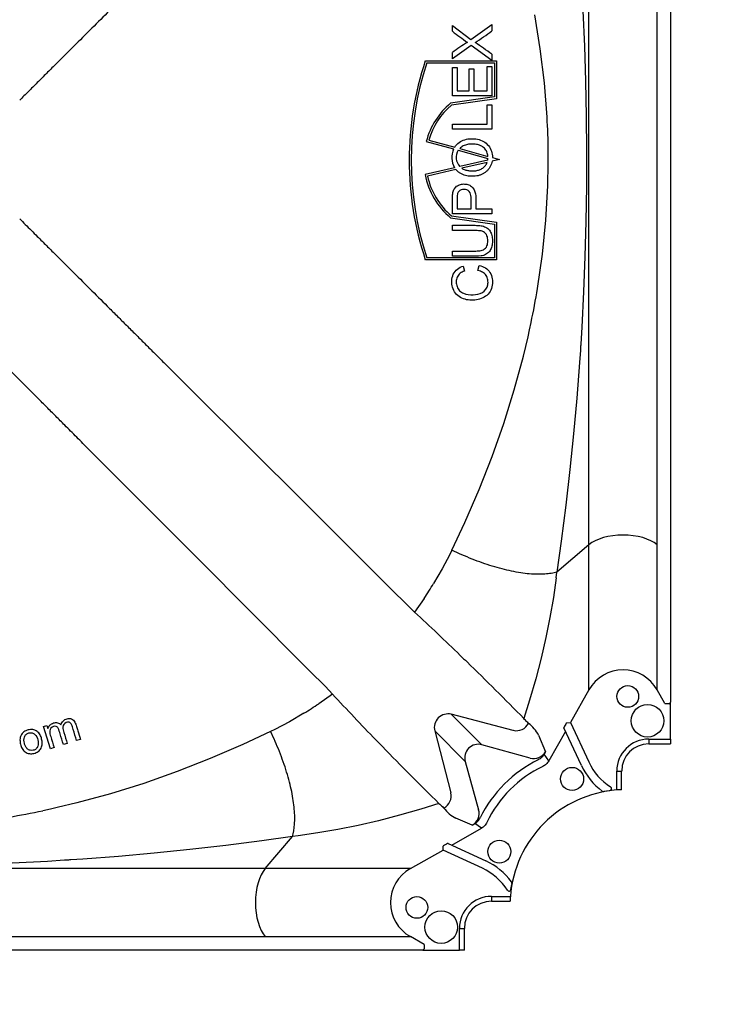
# Model space of a CAD drawing. Units: centimetres. Extents: x 19205 to 19809, y 9649 to 10092.
# Drawn here: x 19425 to 19451, y 9974 to 10011 of the extents above; entities that cross this region are included whole.
import ezdxf

# ---------------------------------------------------------------- set-up
doc = ezdxf.new("R2010")
doc.units = ezdxf.units.CM
doc.layers.add('BETON-STOP', color=141, linetype='Continuous')
doc.layers.add('Contorno-Cupolex', color=3, linetype='Continuous')
doc.styles.add('Quote-Pontarolo', font='simplex.shx', dxfattribs={"width": 0.7})
doc.dimstyles.new('Pontarolo', dxfattribs={"dimtxt": 5, "dimasz": 5, "dimexe": 2, "dimexo": 10, "dimgap": 5, "dimtad": 0, "dimdec": 1, "dimzin": 12, "dimdsep": 46, "dimtxsty": 'Quote-Pontarolo', "dimcen": 0.09, "dimdle": 5, "dimclrd": 256, "dimclre": 256, "dimclrt": 256, "dimazin": 0, "dimtfac": 1, "dimtdec": 1, "dimtix": 1, "dimtofl": 0, "dimtmove": 1, "dimatfit": 2, "dimfxl": 2, "dimfxlon": 1, "dimtolj": 1, "dimtzin": 0, "dimlwd": -1, "dimlwe": -1, "dimarcsym": 0})

# ---------------------------------------------------------------- blocks, each defined once
blk = doc.blocks.new('Cupolex H 45 01')
at = {"layer": 'Contorno-Cupolex', "linetype": 'Continuous'}
for p, q in [((19625.494, 9866.911), (19625.494, 9895.787)), ((19628.047, 9866.911), (19628.047, 9895.787)), ((19628.549, 9896.01), (19628.549, 9866.688)), ((19625.264, 9886.916), (19625.323, 9885.603)), ((19623.671, 9885.497), (19623.462, 9886.767)), ((19620.378, 9886.368), (19621.073, 9885.851)), ((19620.378, 9886.155), (19620.378, 9886.368)), ((19621.073, 9885.851), (19621.853, 9886.409)), ((19621.853, 9886.409), (19621.853, 9886.168)), ((19621.084, 9885.628), (19620.378, 9885.123)), ((19621.853, 9885.057), (19621.084, 9885.628)), ((19621.229, 9885.735), (19621.229, 9885.731)), ((19623.825, 9884.221), (19623.671, 9885.497)), ((19625.323, 9885.603), (19625.365, 9884.289)), ((19620.378, 9885.123), (19620.378, 9885.356)), ((19621.853, 9885.292), (19621.853, 9885.057)), ((19619.362, 9885.051), (19622.029, 9885.051)), ((19619.417, 9884.974), (19621.952, 9884.974)), ((19620.378, 9884.801), (19620.553, 9884.801)), ((19620.378, 9883.734), (19620.378, 9884.801)), ((19620.553, 9884.801), (19620.553, 9883.929)), ((19621.004, 9884.745), (19621.179, 9884.745)), ((19621.004, 9883.929), (19621.004, 9884.745)), ((19621.179, 9884.745), (19621.179, 9883.929)), ((19621.678, 9883.929), (19621.678, 9884.835)), ((19621.678, 9884.835), (19621.853, 9884.835)), ((19621.853, 9884.835), (19621.853, 9883.734)), ((19621.952, 9884.974), (19621.952, 9883.694)), ((19622.029, 9885.051), (19622.029, 9883.627)), ((19623.925, 9882.94), (19623.825, 9884.221)), ((19625.365, 9884.289), (19625.391, 9882.976)), ((19621.952, 9883.694), (19620.307, 9883.458)), ((19622.029, 9883.627), (19620.339, 9883.386)), ((19621.853, 9883.734), (19620.378, 9883.734)), ((19620.553, 9883.929), (19621.004, 9883.929)), ((19621.179, 9883.929), (19621.678, 9883.929)), ((19621.678, 9882.675), (19621.678, 9883.401)), ((19621.678, 9883.401), (19621.853, 9883.401)), ((19621.853, 9883.401), (19621.853, 9882.48)), ((19625.391, 9882.976), (19625.402, 9881.661)), ((19620.378, 9882.675), (19621.678, 9882.675)), ((19620.378, 9882.48), (19620.378, 9882.675)), ((19621.853, 9882.48), (19620.378, 9882.48)), ((19619.396, 9882.025), (19620.422, 9881.743)), ((19619.49, 9882.078), (19620.461, 9881.811)), ((19620.649, 9881.759), (19621.709, 9881.468)), ((19620.597, 9881.695), (19621.71, 9881.389)), ((19621.703, 9881.326), (19621.71, 9881.389)), ((19621.878, 9881.422), (19622.14, 9881.349)), ((19623.97, 9881.481), (19623.968, 9881.654)), ((19623.97, 9881.218), (19623.97, 9881.481)), ((19625.402, 9881.661), (19625.402, 9881.468)), ((19625.402, 9881.468), (19625.402, 9881.428)), ((19625.402, 9881.428), (19625.402, 9881.389)), ((19625.402, 9881.389), (19625.402, 9881.349)), ((19620.459, 9881.039), (19619.354, 9880.783)), ((19621.703, 9881.326), (19620.653, 9881.084)), ((19621.68, 9881.243), (19620.726, 9881.022)), ((19622.14, 9881.349), (19621.866, 9881.286)), ((19623.953, 9880.368), (19623.97, 9881.218)), ((19625.402, 9881.231), (19625.398, 9880.346)), ((19625.402, 9881.349), (19625.402, 9881.31)), ((19625.402, 9881.31), (19625.402, 9881.27)), ((19625.402, 9881.27), (19625.402, 9881.231)), ((19620.509, 9880.972), (19619.443, 9880.726)), ((19623.88, 9879.081), (19623.953, 9880.368)), ((19625.398, 9880.346), (19625.379, 9879.029)), ((19620.307, 9879.165), (19621.952, 9878.93)), ((19620.339, 9879.237), (19622.029, 9878.996)), ((19621.853, 9879.307), (19620.378, 9879.307)), ((19620.553, 9879.502), (19621.08, 9879.502)), ((19621.255, 9879.502), (19621.853, 9879.502)), ((19621.853, 9879.502), (19621.853, 9879.307)), ((19620.378, 9878.686), (19620.378, 9878.882)), ((19620.378, 9878.882), (19621.231, 9878.882)), ((19621.952, 9878.93), (19621.952, 9877.669)), ((19622.029, 9878.996), (19622.029, 9877.593)), ((19623.75, 9877.797), (19623.88, 9879.081)), ((19625.379, 9879.029), (19625.344, 9877.71)), ((19620.378, 9877.723), (19620.378, 9877.919)), ((19623.566, 9876.516), (19623.75, 9877.797)), ((19625.344, 9877.71), (19625.293, 9876.389)), ((19622.029, 9877.593), (19619.362, 9877.593)), ((19621.952, 9877.669), (19619.417, 9877.669)), ((19620.783, 9877.354), (19620.828, 9877.163)), ((19621.335, 9877.185), (19621.385, 9877.38)), ((19625.293, 9876.389), (19625.225, 9875.065)), ((19623.268, 9874.961), (19623.327, 9875.241)), ((19623.211, 9874.705), (19623.268, 9874.961)), ((19625.225, 9875.065), (19625.186, 9874.428)), ((19623.036, 9873.973), (19623.211, 9874.705)), ((19625.184, 9874.39), (19625.181, 9874.352)), ((19625.186, 9874.428), (19625.184, 9874.39)), ((19625.171, 9874.199), (19625.14, 9873.738)), ((19625.174, 9874.237), (19625.171, 9874.199)), ((19625.176, 9874.275), (19625.174, 9874.237)), ((19625.179, 9874.313), (19625.176, 9874.275)), ((19625.181, 9874.352), (19625.179, 9874.313)), ((19609.561, 9873.741), (19609.751, 9873.552)), ((19622.694, 9872.711), (19623.036, 9873.973)), ((19625.14, 9873.738), (19625.038, 9872.407)), ((19609.751, 9873.552), (19613.702, 9869.613)), ((19622.303, 9871.457), (19622.694, 9872.711)), ((19625.038, 9872.407), (19624.918, 9871.072)), ((19621.862, 9870.212), (19622.303, 9871.457)), ((19624.918, 9871.072), (19624.781, 9869.732)), ((19606.718, 9870.519), (19606.529, 9870.708)), ((19610.656, 9866.567), (19606.718, 9870.519)), ((19621.375, 9868.975), (19621.862, 9870.212)), ((19613.702, 9869.613), (19613.891, 9869.425)), ((19624.781, 9869.732), (19624.627, 9868.388)), ((19613.891, 9869.425), (19617.898, 9865.432)), ((19620.843, 9867.746), (19621.375, 9868.975)), ((19624.627, 9868.388), (19624.454, 9867.04)), ((19620.357, 9866.706), (19620.843, 9867.746)), ((19624.454, 9867.04), (19624.292, 9865.888)), ((19620.357, 9866.706), (19620.28, 9866.55)), ((19625.494, 9866.911), (19624.292, 9865.888)), ((19625.494, 9862.973), (19625.494, 9866.911)), ((19628.047, 9862.973), (19628.047, 9866.911)), ((19628.549, 9866.688), (19628.549, 9862.528)), ((19610.844, 9866.378), (19610.656, 9866.567)), ((19614.837, 9862.372), (19610.844, 9866.378)), ((19620.28, 9866.55), (19619.992, 9866.004)), ((19619.992, 9866.004), (19619.672, 9865.456)), ((19624.266, 9865.676), (19624.292, 9865.888)), ((19624.266, 9865.676), (19624.159, 9864.935)), ((19617.898, 9865.432), (19618.087, 9865.244)), ((19618.087, 9865.244), (19618.678, 9864.655)), ((19619.317, 9864.9), (19618.96, 9864.382)), ((19624.159, 9864.935), (19624.03, 9864.187)), ((19618.678, 9864.655), (19618.96, 9864.382)), ((19624.03, 9864.187), (19623.878, 9863.43)), ((19623.878, 9863.43), (19623.701, 9862.661)), ((19625.494, 9861.468), (19625.494, 9862.973)), ((19628.047, 9861.468), (19628.047, 9862.973)), ((19623.701, 9862.661), (19623.498, 9861.879)), ((19615.026, 9862.183), (19614.837, 9862.372)), ((19615.615, 9861.592), (19615.026, 9862.183)), ((19628.549, 9862.528), (19628.549, 9861.006)), ((19623.498, 9861.879), (19623.269, 9861.081)), ((19615.888, 9861.31), (19615.615, 9861.592)), ((19625.494, 9861.468), (19624.799, 9860.243)), ((19628.338, 9860.955), (19628.047, 9861.468)), ((19615.888, 9861.31), (19615.369, 9860.952)), ((19623.269, 9861.081), (19623.055, 9860.399)), ((19628.338, 9860.955), (19628.498, 9860.955)), ((19628.549, 9859.628), (19628.549, 9861.006)), ((19614.814, 9860.597), (19614.265, 9860.277)), ((19621.479, 9859.413), (19620.335, 9860.557)), ((19622.654, 9859.955), (19620.335, 9860.557)), ((19623.084, 9860.364), (19623.055, 9860.399)), ((19623.113, 9860.331), (19623.084, 9860.364)), ((19605.054, 9860.094), (19605.181, 9860.133)), ((19605.308, 9859.267), (19605.054, 9860.094)), ((19605.181, 9860.133), (19605.216, 9860.019)), ((19605.216, 9860.019), (19605.219, 9860.02)), ((19613.72, 9859.989), (19613.563, 9859.912)), ((19614.265, 9860.277), (19613.72, 9859.989)), ((19623.142, 9860.3), (19623.113, 9860.331)), ((19623.171, 9860.27), (19623.142, 9860.3)), ((19623.2, 9860.243), (19623.171, 9860.27)), ((19623.229, 9860.217), (19623.2, 9860.243)), ((19625.21, 9858.64), (19624.552, 9860.053)), ((19624.622, 9860.187), (19624.58, 9860.113)), ((19624.655, 9860.236), (19624.799, 9860.243)), ((19624.799, 9860.243), (19625.487, 9858.769)), ((19606.434, 9859.612), (19606.294, 9859.569)), ((19613.563, 9859.912), (19612.523, 9859.426)), ((19619.713, 9859.934), (19620.314, 9857.616)), ((19620.857, 9858.79), (19619.713, 9859.934)), ((19623.608, 9859.768), (19623.864, 9859.15)), ((19624.615, 9859.917), (19623.986, 9858.808)), ((19627.736, 9859.628), (19628.549, 9859.628)), ((19627.736, 9859.628), (19627.736, 9859.445)), ((19628.549, 9859.628), (19628.549, 9859.445)), ((19605.448, 9859.31), (19605.308, 9859.267)), ((19605.941, 9859.461), (19605.8, 9859.418)), ((19612.523, 9859.426), (19611.294, 9858.894)), ((19623.289, 9858.912), (19621.479, 9859.413)), ((19627.736, 9859.445), (19628.549, 9859.445)), ((19611.294, 9858.894), (19610.058, 9858.407)), ((19623.864, 9859.15), (19623.812, 9859.058)), ((19623.986, 9858.808), (19623.812, 9859.058)), ((19620.857, 9858.79), (19621.357, 9856.98)), ((19610.058, 9858.407), (19608.812, 9857.967)), ((19626.536, 9857.719), (19626.536, 9858.429)), ((19626.536, 9858.429), (19626.719, 9858.429)), ((19626.719, 9857.729), (19626.719, 9858.429)), ((19608.812, 9857.967), (19607.558, 9857.575)), ((19607.558, 9857.575), (19606.297, 9857.233)), ((19626.089, 9857.671), (19626.277, 9857.701)), ((19605.565, 9857.059), (19605.308, 9857.002)), ((19606.297, 9857.233), (19605.565, 9857.059)), ((19619.871, 9857.215), (19619.188, 9857.001)), ((19619.871, 9857.215), (19619.905, 9857.186)), ((19619.905, 9857.186), (19619.938, 9857.156)), ((19619.938, 9857.156), (19619.97, 9857.127)), ((19619.97, 9857.127), (19619.999, 9857.098)), ((19619.999, 9857.098), (19620.027, 9857.069)), ((19620.027, 9857.069), (19620.052, 9857.041)), ((19605.308, 9857.002), (19605.028, 9856.942)), ((19618.39, 9856.771), (19617.608, 9856.569)), ((19619.188, 9857.001), (19618.39, 9856.771)), ((19621.119, 9856.405), (19620.502, 9856.661)), ((19616.84, 9856.392), (19616.083, 9856.239)), ((19617.608, 9856.569), (19616.84, 9856.392)), ((19620.352, 9855.655), (19621.461, 9856.283)), ((19621.119, 9856.405), (19621.211, 9856.457)), ((19621.461, 9856.283), (19621.211, 9856.457)), ((19614.381, 9855.977), (19613.229, 9855.815)), ((19613.358, 9854.776), (19614.381, 9855.977)), ((19614.593, 9856.004), (19614.381, 9855.977)), ((19615.335, 9856.11), (19614.593, 9856.004)), ((19616.083, 9856.239), (19615.335, 9856.11)), ((19611.881, 9855.643), (19610.537, 9855.488)), ((19613.229, 9855.815), (19611.881, 9855.643)), ((19620.026, 9855.47), (19620.033, 9855.615)), ((19620.157, 9855.689), (19620.083, 9855.647)), ((19620.216, 9855.718), (19621.629, 9855.059)), ((19607.862, 9855.232), (19606.532, 9855.13)), ((19609.197, 9855.351), (19607.862, 9855.232)), ((19610.537, 9855.488), (19609.197, 9855.351)), ((19618.801, 9854.776), (19620.026, 9855.47)), ((19621.5, 9854.783), (19620.026, 9855.47)), ((19605.205, 9855.045), (19603.881, 9854.977)), ((19605.841, 9855.083), (19605.205, 9855.045)), ((19605.879, 9855.086), (19605.841, 9855.083)), ((19605.918, 9855.088), (19605.879, 9855.086)), ((19605.956, 9855.091), (19605.918, 9855.088)), ((19605.994, 9855.093), (19605.956, 9855.091)), ((19606.032, 9855.096), (19605.994, 9855.093)), ((19606.071, 9855.098), (19606.032, 9855.096)), ((19606.532, 9855.13), (19606.071, 9855.098)), ((19613.358, 9854.776), (19584.482, 9854.776)), ((19617.296, 9854.776), (19613.358, 9854.776)), ((19618.801, 9854.776), (19617.296, 9854.776)), ((19622.568, 9853.992), (19622.598, 9854.181)), ((19621.84, 9853.733), (19622.55, 9853.733)), ((19621.84, 9853.733), (19621.84, 9853.55)), ((19621.84, 9853.55), (19622.54, 9853.55)), ((19584.482, 9852.223), (19613.358, 9852.223)), ((19613.358, 9852.223), (19617.296, 9852.223)), ((19617.296, 9852.223), (19618.801, 9852.223)), ((19619.315, 9851.932), (19618.801, 9852.223)), ((19620.641, 9851.72), (19620.641, 9852.534)), ((19620.641, 9852.534), (19620.824, 9852.534)), ((19620.824, 9851.72), (19620.824, 9852.534)), ((19619.315, 9851.932), (19619.315, 9851.771)), ((19613.581, 9851.72), (19584.259, 9851.72)), ((19617.741, 9851.72), (19613.581, 9851.72)), ((19619.263, 9851.72), (19617.741, 9851.72)), ((19619.263, 9851.72), (19620.641, 9851.72)), ((19620.824, 9851.72), (19620.641, 9851.72))]:
    blk.add_line(p, q, dxfattribs=at)
for centre, radius in [((19626.949, 9861.225), 0.407), ((19627.688, 9860.312), 0.61), ((19624.862, 9858.135), 0.432), ((19622.135, 9855.408), 0.432), ((19619.045, 9853.32), 0.407), ((19619.957, 9852.581), 0.61)]:
    blk.add_circle(centre, radius, dxfattribs=at)
for centre, radius, start, end in [((19615.951, 9894.026), 9.828, 302.4803, 306.91), ((19628.145, 9896.078), 12.602, 231.9508, 235.1164), ((19624.351, 9880.183), 6.522, 121.5515, 127.5251), ((19615.12, 9876.382), 11.168, 52.9223, 56.8405), ((19630.548, 9881.322), 11.792, 161.5646, 198.4354), ((19630.548, 9881.322), 11.715, 161.8331, 198.1669), ((19622.102, 9881.312), 2.799, 129.9069, 165.2324), ((19622.102, 9881.312), 2.723, 130.3606, 163.6452), ((19595.337, 9881.338), 28.633, 0.6324, 3.2062), ((19621.108, 9881.426), 0.756, 155.2408, 210.8532), ((19621.026, 9881.426), 0.507, 147.9406, 222.5078), ((19622.102, 9881.312), 2.799, 190.8849, 230.0931), ((19622.102, 9881.312), 2.723, 192.4299, 229.6394), ((19592.413, 9881.68), 31.577, 348.2337, 350.5878), ((19605.267, 9874.263), 16.884, 326.3216, 328.5582), ((19553.924, 9793.826), 95.957, 45.92504, 47.3314), ((19648.836, 9891.524), 40.254, 225.5988, 226.1029), ((19507.625, 9746.562), 162.12, 44.60196, 45.66351), ((19686.446, 9926.347), 95.96, 222.66862, 224.07494), ((19606.006, 9875.003), 16.884, 301.4418, 303.6784), ((19622.775, 9860.453), 0.512, 256.3461, 332.5541), ((19622.433, 9859.159), 1.324, 27.3754, 53.0462), ((19588.559, 9831.252), 40.514, 43.8987, 44.3995), ((19627.736, 9858.429), 1.199, 90, 180), ((19732.171, 9971.115), 159.952, 224.32929, 225.40524), ((19627.736, 9858.429), 1.016, 90, 180), ((19625.703, 9854.567), 4.777, 116.1761, 135.0008), ((19625.703, 9854.567), 4.476, 115.653, 135.0008), ((19627.513, 9859.714), 2.541, 205, 233.3061), ((19627.514, 9859.715), 2.237, 205, 237.3488), ((19625.703, 9854.567), 4.777, 134.9992, 153.8239), ((19619.817, 9857.495), 0.512, 297.4459, 13.6539), ((19625.703, 9854.567), 4.476, 134.9992, 154.347), ((19626.872, 9853.384), 4.348, 94.4239, 134.8729), ((19626.037, 9857.734), 0.0711, 233.3061, 280.858), ((19626.872, 9853.384), 4.358, 100.3502, 100.858), ((19626.872, 9853.384), 4.348, 92.0089, 94.4239), ((19621.13, 9857.86), 1.353, 217.2403, 242.3382), ((19598.602, 9887.787), 31.507, 279.4096, 281.7689), ((19626.885, 9853.398), 4.348, 135.1271, 175.5761), ((19620.555, 9852.756), 2.541, 36.6939, 65), ((19620.555, 9852.756), 2.237, 32.6512, 65), ((19622.536, 9854.232), 0.0711, 349.142, 36.6939), ((19626.885, 9853.398), 4.358, 169.142, 169.6498), ((19621.84, 9852.534), 1.199, 90, 180), ((19626.885, 9853.398), 4.348, 175.5761, 177.9911), ((19621.84, 9852.534), 1.016, 90, 180)]:
    blk.add_arc(centre, radius, start, end, dxfattribs=at)
for centre, major_axis, ratio, start_param, end_param in [((19626.77, 9866.549), (1.474, 0), 0.491444, 0.523599, 2.617994), ((19626.77, 9860.718), (0, -1.501), 0.981627, 2.094395, 4.18879), ((19628.498, 9861.006), (0, -0.0518), 0.981627, 0, 1.570796), ((19620.2, 9860.069), (0.359, 0.359), 0.981627, 0.523599, 2.617994), ((19624.582, 9860.107), (0.0306, 0.0545), 0.077825, 1.514916, 3.085713), ((19624.624, 9860.181), (0.0306, 0.0545), 0.077825, 0.04884, 1.514916), ((19621.351, 9858.918), (0.366, -0.366), 0.981627, 2.094395, 4.18879), ((19623.422, 9859.405), (-0.196, 0.473), 0.992693, 2.482655, 3.80053), ((19620.864, 9856.847), (-0.473, 0.196), 0.992693, 2.482655, 3.80053), ((19620.088, 9855.645), (-0.0545, -0.0306), 0.077825, 4.768269, 6.234345), ((19620.162, 9855.687), (0.0545, 0.0306), 0.077825, 0.05588, 1.626676), ((19613.72, 9853.499), (0, -1.474), 0.491444, 3.665191, 5.759587), ((19619.552, 9853.499), (1.501, 0), 0.981627, 2.094395, 4.18879), ((19619.263, 9851.771), (-0.0518, 0), 0.981627, 1.570796, 3.141593)]:
    blk.add_ellipse(centre, major_axis=major_axis, ratio=ratio, start_param=start_param, end_param=end_param, dxfattribs=at)
for points, knots in [([(19609.561, 9888.958), (19609.484, 9888.88), (19609.33, 9888.727), (19609.102, 9888.5), (19608.841, 9888.24), (19608.541, 9887.941), (19608.204, 9887.605), (19607.865, 9887.267), (19607.419, 9886.823), (19606.855, 9886.26), (19606.35, 9885.757), (19606.01, 9885.418), (19605.783, 9885.192), (19605.5, 9884.91), (19605.219, 9884.63), (19604.995, 9884.406), (19604.766, 9884.178), (19604.486, 9883.899), (19604.266, 9883.68), (19604.16, 9883.574)], [0, 0, 0, 0, 0.043242, 0.085444, 0.126608, 0.188572, 0.252383, 0.313595, 0.377025, 0.500087, 0.62726, 0.656996, 0.689026, 0.753407, 0.814006, 0.8447, 0.877968, 0.941122, 1, 1, 1, 1]), ([(19620.461, 9881.811), (19620.505, 9881.878), (19620.562, 9881.938), (19620.692, 9882.033), (19620.765, 9882.069), (19620.92, 9882.116), (19621, 9882.127), (19621.159, 9882.132), (19621.24, 9882.127), (19621.397, 9882.095), (19621.474, 9882.067), (19621.612, 9881.987), (19621.674, 9881.934), (19621.777, 9881.81), (19621.817, 9881.738), (19621.867, 9881.584), (19621.878, 9881.503), (19621.878, 9881.422)], [0, 0, 0, 0, 0.125, 0.125, 0.25, 0.25, 0.375, 0.375, 0.5, 0.5, 0.625, 0.625, 0.75, 0.75, 0.875, 0.875, 1, 1, 1, 1]), ([(19621.709, 9881.468), (19621.707, 9881.496), (19621.703, 9881.524), (19621.69, 9881.579), (19621.681, 9881.606), (19621.659, 9881.658), (19621.645, 9881.682), (19621.613, 9881.728), (19621.594, 9881.75), (19621.554, 9881.789), (19621.532, 9881.807), (19621.486, 9881.839), (19621.461, 9881.853), (19621.41, 9881.877), (19621.384, 9881.887), (19621.33, 9881.904), (19621.303, 9881.91), (19621.22, 9881.925), (19621.165, 9881.928), (19621.081, 9881.928), (19621.053, 9881.927), (19620.997, 9881.922), (19620.97, 9881.918), (19620.915, 9881.907), (19620.888, 9881.901), (19620.834, 9881.883), (19620.808, 9881.873), (19620.758, 9881.847), (19620.734, 9881.833), (19620.689, 9881.799), (19620.668, 9881.78), (19620.649, 9881.759)], [0, 0, 0, 0, 0.0625, 0.0625, 0.125, 0.125, 0.1875, 0.1875, 0.25, 0.25, 0.3125, 0.3125, 0.375, 0.375, 0.4375, 0.4375, 0.5, 0.5, 0.625, 0.625, 0.6875, 0.6875, 0.75, 0.75, 0.8125, 0.8125, 0.875, 0.875, 0.9375, 0.9375, 1, 1, 1, 1]), ([(19621.866, 9881.286), (19621.86, 9881.25), (19621.851, 9881.215), (19621.829, 9881.148), (19621.814, 9881.115), (19621.78, 9881.052), (19621.76, 9881.022), (19621.716, 9880.966), (19621.692, 9880.94), (19621.639, 9880.892), (19621.611, 9880.87), (19621.552, 9880.83), (19621.521, 9880.812), (19621.457, 9880.781), (19621.424, 9880.767), (19621.356, 9880.746), (19621.322, 9880.738), (19621.252, 9880.726), (19621.216, 9880.722), (19621.146, 9880.718), (19621.11, 9880.719), (19621.005, 9880.724), (19620.935, 9880.733), (19620.797, 9880.77), (19620.731, 9880.796), (19620.64, 9880.852), (19620.611, 9880.873), (19620.557, 9880.92), (19620.532, 9880.945), (19620.509, 9880.972)], [0, 0, 0, 0, 0.0625, 0.0625, 0.125, 0.125, 0.1875, 0.1875, 0.25, 0.25, 0.3125, 0.3125, 0.375, 0.375, 0.4375, 0.4375, 0.5, 0.5, 0.5625, 0.5625, 0.625, 0.625, 0.75, 0.75, 0.875, 0.875, 0.9375, 0.9375, 1, 1, 1, 1]), ([(19620.726, 9881.022), (19620.745, 9881.009), (19620.765, 9880.998), (19620.806, 9880.978), (19620.828, 9880.97), (19620.893, 9880.948), (19620.938, 9880.938), (19621.028, 9880.926), (19621.074, 9880.923), (19621.165, 9880.922), (19621.211, 9880.924), (19621.278, 9880.933), (19621.301, 9880.938), (19621.345, 9880.949), (19621.367, 9880.955), (19621.432, 9880.98), (19621.473, 9881.001), (19621.549, 9881.055), (19621.583, 9881.086), (19621.626, 9881.14), (19621.639, 9881.16), (19621.662, 9881.2), (19621.672, 9881.221), (19621.68, 9881.243)], [0, 0, 0, 0, 0.0625, 0.0625, 0.125, 0.125, 0.25, 0.25, 0.375, 0.375, 0.5, 0.5, 0.5625, 0.5625, 0.625, 0.625, 0.75, 0.75, 0.875, 0.875, 0.9375, 0.9375, 1, 1, 1, 1]), ([(19620.378, 9879.307), (19620.378, 9879.413), (19620.378, 9879.52), (19620.378, 9879.734), (19620.376, 9879.841), (19620.382, 9880.001), (19620.385, 9880.055), (19620.403, 9880.16), (19620.425, 9880.211), (19620.482, 9880.3), (19620.52, 9880.339), (19620.612, 9880.395), (19620.662, 9880.413), (19620.767, 9880.433), (19620.821, 9880.434), (19620.926, 9880.421), (19620.977, 9880.407), (19621.072, 9880.357), (19621.113, 9880.324), (19621.182, 9880.241), (19621.205, 9880.192), (19621.253, 9880.039), (19621.255, 9879.931), (19621.255, 9879.716), (19621.255, 9879.609), (19621.255, 9879.502)], [0, 0, 0, 0, 0.125, 0.125, 0.25, 0.25, 0.3125, 0.3125, 0.375, 0.375, 0.4375, 0.4375, 0.5, 0.5, 0.5625, 0.5625, 0.625, 0.625, 0.6875, 0.6875, 0.75, 0.75, 0.875, 0.875, 1, 1, 1, 1]), ([(19621.08, 9879.502), (19621.08, 9879.575), (19621.08, 9879.686), (19621.08, 9879.796), (19621.08, 9879.87), (19621.081, 9879.906), (19621.072, 9880.017), (19621.055, 9880.092), (19620.984, 9880.177), (19620.953, 9880.198), (19620.884, 9880.223), (19620.848, 9880.228), (19620.738, 9880.228), (19620.665, 9880.202), (19620.588, 9880.122), (19620.572, 9880.088), (19620.558, 9880.015), (19620.556, 9879.979), (19620.549, 9879.795), (19620.553, 9879.648), (19620.553, 9879.502)], [0, 0, 0, 0, 0.125, 0.1875, 0.1875, 0.25, 0.25, 0.375, 0.375, 0.4375, 0.4375, 0.5, 0.5, 0.625, 0.625, 0.6875, 0.6875, 0.75, 0.75, 1, 1, 1, 1]), ([(19604.16, 9879.124), (19604.23, 9879.055), (19604.373, 9878.912), (19604.593, 9878.693), (19604.803, 9878.483), (19604.995, 9878.292), (19605.219, 9878.068), (19605.5, 9877.789), (19605.783, 9877.507), (19606.01, 9877.28), (19606.35, 9876.941), (19606.855, 9876.438), (19607.419, 9875.876), (19607.865, 9875.431), (19608.204, 9875.093), (19608.541, 9874.758), (19608.879, 9874.421), (19609.218, 9874.083), (19609.445, 9873.856), (19609.561, 9873.741)], [0, 0, 0, 0, 0.038776, 0.079453, 0.122032, 0.1553, 0.185994, 0.246593, 0.310974, 0.343004, 0.37274, 0.499913, 0.622975, 0.686405, 0.747617, 0.811428, 0.873392, 0.935525, 1, 1, 1, 1]), ([(19621.231, 9878.882), (19621.291, 9878.882), (19621.35, 9878.88), (19621.467, 9878.867), (19621.526, 9878.854), (19621.636, 9878.809), (19621.69, 9878.779), (19621.773, 9878.694), (19621.806, 9878.643), (19621.853, 9878.532), (19621.866, 9878.472), (19621.879, 9878.353), (19621.879, 9878.293), (19621.872, 9878.173), (19621.863, 9878.114), (19621.827, 9877.998), (19621.798, 9877.944), (19621.723, 9877.85), (19621.673, 9877.814), (19621.566, 9877.762), (19621.507, 9877.744), (19621.33, 9877.719), (19621.211, 9877.723), (19620.854, 9877.723), (19620.616, 9877.723), (19620.378, 9877.723)], [0, 0, 0, 0, 0.0625, 0.0625, 0.125, 0.125, 0.1875, 0.1875, 0.25, 0.25, 0.3125, 0.3125, 0.375, 0.375, 0.4375, 0.4375, 0.5, 0.5, 0.5625, 0.5625, 0.625, 0.625, 0.75, 0.75, 1, 1, 1, 1]), ([(19620.378, 9877.919), (19620.639, 9877.919), (19620.899, 9877.919), (19621.224, 9877.919), (19621.289, 9877.918), (19621.418, 9877.928), (19621.485, 9877.937), (19621.599, 9878), (19621.647, 9878.049), (19621.697, 9878.171), (19621.703, 9878.237), (19621.701, 9878.367), (19621.695, 9878.434), (19621.646, 9878.555), (19621.6, 9878.608), (19621.485, 9878.669), (19621.417, 9878.677), (19621.288, 9878.687), (19621.223, 9878.686), (19620.898, 9878.686), (19620.639, 9878.686), (19620.378, 9878.686)], [0, 0, 0, 0, 0.25, 0.25, 0.3125, 0.3125, 0.375, 0.375, 0.4375, 0.4375, 0.5, 0.5, 0.5625, 0.5625, 0.625, 0.625, 0.6875, 0.6875, 0.75, 0.75, 1, 1, 1, 1]), ([(19621.385, 9877.38), (19621.465, 9877.359), (19621.541, 9877.33), (19621.68, 9877.243), (19621.74, 9877.184), (19621.829, 9877.044), (19621.857, 9876.964), (19621.882, 9876.801), (19621.88, 9876.716), (19621.857, 9876.553), (19621.833, 9876.471), (19621.75, 9876.327), (19621.69, 9876.267), (19621.482, 9876.129), (19621.318, 9876.085), (19621.072, 9876.075), (19620.989, 9876.08), (19620.828, 9876.11), (19620.749, 9876.137), (19620.535, 9876.26), (19620.426, 9876.4), (19620.358, 9876.639), (19620.35, 9876.724), (19620.357, 9876.89), (19620.375, 9876.973), (19620.445, 9877.125), (19620.496, 9877.192), (19620.627, 9877.296), (19620.703, 9877.331), (19620.783, 9877.354)], [0, 0, 0, 0, 0.0625, 0.0625, 0.125, 0.125, 0.1875, 0.1875, 0.25, 0.25, 0.3125, 0.3125, 0.375, 0.375, 0.5, 0.5, 0.5625, 0.5625, 0.625, 0.625, 0.75, 0.75, 0.8125, 0.8125, 0.875, 0.875, 0.9375, 0.9375, 1, 1, 1, 1]), ([(19620.828, 9877.163), (19620.77, 9877.145), (19620.716, 9877.121), (19620.618, 9877.047), (19620.578, 9876.998), (19620.53, 9876.887), (19620.52, 9876.825), (19620.521, 9876.703), (19620.529, 9876.642), (19620.57, 9876.528), (19620.603, 9876.475), (19620.69, 9876.39), (19620.742, 9876.357), (19620.908, 9876.287), (19621.031, 9876.276), (19621.271, 9876.284), (19621.395, 9876.304), (19621.602, 9876.427), (19621.679, 9876.534), (19621.713, 9876.714), (19621.714, 9876.776), (19621.696, 9876.896), (19621.675, 9876.955), (19621.606, 9877.055), (19621.558, 9877.095), (19621.453, 9877.153), (19621.395, 9877.172), (19621.335, 9877.185)], [0, 0, 0, 0, 0.0625, 0.0625, 0.125, 0.125, 0.1875, 0.1875, 0.25, 0.25, 0.3125, 0.3125, 0.375, 0.375, 0.5, 0.5, 0.625, 0.625, 0.75, 0.75, 0.8125, 0.8125, 0.875, 0.875, 0.9375, 0.9375, 1, 1, 1, 1]), ([(19606.529, 9870.708), (19606.451, 9870.786), (19606.298, 9870.939), (19606.071, 9871.167), (19605.811, 9871.428), (19605.511, 9871.729), (19605.176, 9872.065), (19604.838, 9872.404), (19604.394, 9872.85), (19603.831, 9873.415), (19603.328, 9873.919), (19602.989, 9874.259), (19602.763, 9874.487), (19602.481, 9874.77), (19602.201, 9875.05), (19601.977, 9875.275), (19601.749, 9875.504), (19601.47, 9875.784), (19601.251, 9876.004), (19601.145, 9876.11)], [0, 0, 0, 0, 0.043242, 0.085444, 0.126608, 0.188572, 0.252383, 0.313595, 0.377025, 0.500087, 0.62726, 0.656996, 0.689026, 0.753407, 0.814005, 0.8447, 0.877968, 0.941122, 1, 1, 1, 1]), ([(19624.292, 9865.888), (19624.226, 9865.869), (19624.155, 9865.852), (19624.003, 9865.826), (19623.923, 9865.816), (19623.75, 9865.804), (19623.658, 9865.801), (19623.465, 9865.804), (19623.364, 9865.809), (19623.155, 9865.828), (19623.047, 9865.841), (19622.824, 9865.875), (19622.709, 9865.896), (19622.475, 9865.945), (19622.356, 9865.973), (19622.114, 9866.036), (19621.992, 9866.071), (19621.744, 9866.147), (19621.619, 9866.189), (19621.369, 9866.277), (19621.243, 9866.324), (19620.99, 9866.425), (19620.862, 9866.478), (19620.608, 9866.589), (19620.482, 9866.647), (19620.357, 9866.706)], [0, 0, 0, 0, 0.082996, 0.082996, 0.165991, 0.165991, 0.25044, 0.25044, 0.33489, 0.33489, 0.418623, 0.418623, 0.502357, 0.502357, 0.585007, 0.585007, 0.667657, 0.667657, 0.749852, 0.749852, 0.832047, 0.832047, 0.916023, 0.916023, 1, 1, 1, 1]), ([(19605.706, 9860.157), (19605.721, 9860.212), (19605.747, 9860.264), (19605.828, 9860.345), (19605.881, 9860.372), (19605.993, 9860.4), (19606.053, 9860.403), (19606.16, 9860.361), (19606.2, 9860.315), (19606.252, 9860.214), (19606.266, 9860.158), (19606.3, 9860.049), (19606.35, 9859.885), (19606.4, 9859.721), (19606.434, 9859.612)], [0, 0, 0, 0, 0.125, 0.125, 0.25, 0.25, 0.375, 0.375, 0.5, 0.5, 0.625, 0.625, 0.75, 1, 1, 1, 1]), ([(19604.476, 9859.971), (19604.533, 9859.985), (19604.592, 9859.99), (19604.706, 9859.972), (19604.761, 9859.95), (19604.856, 9859.885), (19604.894, 9859.84), (19604.951, 9859.74), (19604.969, 9859.685), (19604.995, 9859.573), (19605.004, 9859.516), (19605.003, 9859.402), (19604.992, 9859.343), (19604.937, 9859.241), (19604.896, 9859.198), (19604.804, 9859.128), (19604.751, 9859.104), (19604.638, 9859.076), (19604.58, 9859.073), (19604.465, 9859.092), (19604.41, 9859.113), (19604.316, 9859.178), (19604.279, 9859.224), (19604.224, 9859.324), (19604.205, 9859.379), (19604.178, 9859.488), (19604.169, 9859.546), (19604.172, 9859.66), (19604.183, 9859.717), (19604.235, 9859.819), (19604.274, 9859.864), (19604.366, 9859.933), (19604.42, 9859.957), (19604.476, 9859.971)], [0, 0, 0, 0, 0.0625, 0.0625, 0.125, 0.125, 0.1875, 0.1875, 0.25, 0.25, 0.3125, 0.3125, 0.375, 0.375, 0.4375, 0.4375, 0.5, 0.5, 0.5625, 0.5625, 0.625, 0.625, 0.6875, 0.6875, 0.75, 0.75, 0.8125, 0.8125, 0.875, 0.875, 0.9375, 0.9375, 1, 1, 1, 1]), ([(19605.219, 9860.02), (19605.226, 9860.045), (19605.235, 9860.069), (19605.26, 9860.114), (19605.276, 9860.135), (19605.303, 9860.162), (19605.312, 9860.171), (19605.333, 9860.186), (19605.344, 9860.194), (19605.378, 9860.213), (19605.402, 9860.223), (19605.451, 9860.238), (19605.477, 9860.243), (19605.528, 9860.248), (19605.555, 9860.247), (19605.605, 9860.235), (19605.629, 9860.225), (19605.672, 9860.196), (19605.69, 9860.177), (19605.706, 9860.157)], [0, 0, 0, 0, 0.125, 0.125, 0.25, 0.25, 0.3125, 0.3125, 0.375, 0.375, 0.5, 0.5, 0.625, 0.625, 0.75, 0.75, 0.875, 0.875, 1, 1, 1, 1]), ([(19605.8, 9859.418), (19605.759, 9859.554), (19605.706, 9859.725), (19605.654, 9859.896), (19605.633, 9859.964), (19605.623, 9859.999), (19605.59, 9860.062), (19605.564, 9860.092), (19605.494, 9860.114), (19605.456, 9860.109), (19605.352, 9860.072), (19605.296, 9860.01), (19605.279, 9859.864), (19605.3, 9859.793), (19605.363, 9859.586), (19605.406, 9859.448), (19605.448, 9859.31)], [0, 0, 0, 0, 0.25, 0.3125, 0.3125, 0.375, 0.375, 0.4375, 0.4375, 0.5, 0.5, 0.625, 0.625, 0.75, 0.75, 1, 1, 1, 1]), ([(19606.294, 9859.569), (19606.251, 9859.708), (19606.197, 9859.883), (19606.144, 9860.057), (19606.123, 9860.127), (19606.111, 9860.162), (19606.075, 9860.225), (19606.044, 9860.25), (19605.973, 9860.266), (19605.935, 9860.257), (19605.835, 9860.216), (19605.782, 9860.151), (19605.768, 9860.007), (19605.795, 9859.938), (19605.858, 9859.734), (19605.899, 9859.597), (19605.941, 9859.461)], [0, 0, 0, 0, 0.25, 0.3125, 0.3125, 0.375, 0.375, 0.4375, 0.4375, 0.5, 0.5, 0.625, 0.625, 0.75, 0.75, 1, 1, 1, 1]), ([(19604.668, 9859.206), (19604.707, 9859.216), (19604.745, 9859.233), (19604.804, 9859.286), (19604.826, 9859.321), (19604.862, 9859.435), (19604.856, 9859.516), (19604.819, 9859.67), (19604.788, 9859.747), (19604.7, 9859.826), (19604.664, 9859.846), (19604.586, 9859.866), (19604.545, 9859.866), (19604.468, 9859.847), (19604.431, 9859.829), (19604.371, 9859.775), (19604.349, 9859.74), (19604.309, 9859.629), (19604.318, 9859.546), (19604.346, 9859.432), (19604.359, 9859.394), (19604.393, 9859.323), (19604.416, 9859.29), (19604.475, 9859.236), (19604.511, 9859.216), (19604.588, 9859.196), (19604.629, 9859.197), (19604.668, 9859.206)], [0, 0, 0, 0, 0.0625, 0.0625, 0.125, 0.125, 0.25, 0.25, 0.375, 0.375, 0.4375, 0.4375, 0.5, 0.5, 0.5625, 0.5625, 0.625, 0.625, 0.75, 0.75, 0.8125, 0.8125, 0.875, 0.875, 0.9375, 0.9375, 1, 1, 1, 1]), ([(19614.381, 9855.977), (19614.421, 9856.111), (19614.447, 9856.265), (19614.471, 9856.608), (19614.469, 9856.796), (19614.434, 9857.206), (19614.401, 9857.426), (19614.305, 9857.893), (19614.241, 9858.139), (19614.086, 9858.644), (19613.994, 9858.903), (19613.791, 9859.414), (19613.681, 9859.666), (19613.563, 9859.912)], [0, 0, 0, 0, 0.167953, 0.167953, 0.332343, 0.332343, 0.497643, 0.497643, 0.66511, 0.66511, 0.834009, 0.834009, 1, 1, 1, 1]), ([(19623.812, 9859.058), (19623.787, 9859.014), (19623.756, 9858.974), (19623.682, 9858.905), (19623.641, 9858.876), (19623.595, 9858.854)], [0, 0, 0, 0, 0.5, 0.5, 1, 1, 1, 1]), ([(19623.986, 9858.808), (19623.961, 9858.763), (19623.929, 9858.723), (19623.853, 9858.652), (19623.811, 9858.624), (19623.765, 9858.601)], [0, 0, 0, 0, 0.5, 0.5, 1, 1, 1, 1]), ([(19626.277, 9857.701), (19626.292, 9857.703), (19626.305, 9857.71), (19626.327, 9857.729), (19626.335, 9857.742), (19626.341, 9857.77), (19626.34, 9857.785), (19626.329, 9857.812), (19626.319, 9857.824), (19626.307, 9857.831)], [0, 0, 0, 0, 0.25, 0.25, 0.5, 0.5, 0.75, 0.75, 1, 1, 1, 1]), ([(19621.211, 9856.457), (19621.255, 9856.482), (19621.295, 9856.514), (19621.364, 9856.587), (19621.393, 9856.628), (19621.415, 9856.674)], [0, 0, 0, 0, 0.5, 0.5, 1, 1, 1, 1]), ([(19621.668, 9856.504), (19621.646, 9856.458), (19621.616, 9856.415), (19621.546, 9856.34), (19621.506, 9856.309), (19621.461, 9856.283)], [0, 0, 0, 0, 0.5, 0.5, 1, 1, 1, 1]), ([(19622.438, 9853.962), (19622.446, 9853.95), (19622.457, 9853.941), (19622.484, 9853.93), (19622.499, 9853.928), (19622.527, 9853.935), (19622.54, 9853.943), (19622.56, 9853.964), (19622.566, 9853.978), (19622.568, 9853.992)], [0, 0, 0, 0, 0.25, 0.25, 0.5, 0.5, 0.75, 0.75, 1, 1, 1, 1])]:
    blk.add_open_spline(points, degree=3, knots=knots, dxfattribs=at)
blk = doc.blocks.new('*D167')
at = {"transparency": 16777216}
for p, q in [((19377.356, 10033.681), (19373.356, 10033.681)), ((19375.356, 10028.681), (19375.356, 10013.581)), ((19375.356, 9982.981), (19375.356, 9998.081)), ((19377.356, 9977.981), (19373.356, 9977.981)), ((19760.535, 9729.996), (19760.535, 9725.996)), ((19789.135, 9729.996), (19789.135, 9725.996)), ((19755.535, 9727.996), (19750.535, 9727.996)), ((19794.135, 9727.996), (19799.135, 9727.996))]:
    blk.add_line(p, q, dxfattribs=at)
for points in [[(19374.523, 10028.681), (19376.19, 10028.681), (19375.356, 10033.681)], [(19374.523, 9982.981), (19376.19, 9982.981), (19375.356, 9977.981)], [(19755.535, 9728.83), (19755.535, 9727.163), (19760.535, 9727.996)], [(19794.135, 9728.83), (19794.135, 9727.163), (19789.135, 9727.996)]]:
    blk.add_solid(points, dxfattribs=at)
at = {"layer": 'Defpoints', "color": 0, "transparency": 16777216}
for p in [(19399.981, 10033.681), (19375.356, 9977.981), (19400.256, 9977.981), (19789.135, 9756.385), (19760.535, 9748.85), (19789.135, 9727.996)]:
    blk.add_point(p, dxfattribs=at)
at = {"transparency": 16777216, "insert": (19375.356, 10005.831), "char_height": 5, "attachment_point": 5, "rotation": 90, "style": 'Quote-Pontarolo'}
blk.add_mtext('\\A1;56', dxfattribs=at)
at = {"transparency": 16777216, "insert": (19774.835, 9727.996), "char_height": 5, "attachment_point": 5, "style": 'Quote-Pontarolo'}
blk.add_mtext('\\A1;29', dxfattribs=at)
blk = doc.blocks.new('*D168')
at = {"transparency": 16777216}
for p, q in [((19389.757, 9957.925), (19389.757, 9953.925)), ((19449.015, 9957.925), (19449.015, 9953.925)), ((19394.757, 9955.925), (19409.053, 9955.925)), ((19444.015, 9955.925), (19429.719, 9955.925)), ((19804.1, 9796.645), (19807.875, 9796.645)), ((19805.875, 9791.645), (19805.875, 9776.545)), ((19805.875, 9745.945), (19805.875, 9761.045)), ((19804.1, 9740.945), (19807.875, 9740.945))]:
    blk.add_line(p, q, dxfattribs=at)
for points in [[(19394.757, 9956.758), (19394.757, 9955.091), (19389.757, 9955.925)], [(19444.015, 9956.758), (19444.015, 9955.091), (19449.015, 9955.925)], [(19805.041, 9791.645), (19806.708, 9791.645), (19805.875, 9796.645)], [(19805.041, 9745.945), (19806.708, 9745.945), (19805.875, 9740.945)]]:
    blk.add_solid(points, dxfattribs=at)
at = {"layer": 'Defpoints', "color": 0, "transparency": 16777216}
for p in [(19389.757, 9984.794), (19449.015, 9983.927), (19449.015, 9955.925), (19752.631, 9796.645, 19.39), (19752.631, 9740.945, 19.39), (19805.875, 9740.945)]:
    blk.add_point(p, dxfattribs=at)
at = {"transparency": 16777216, "insert": (19419.386, 9955.925), "char_height": 5, "attachment_point": 5, "style": 'Quote-Pontarolo'}
blk.add_mtext('\\A1;59.3', dxfattribs=at)
at = {"transparency": 16777216, "insert": (19805.875, 9768.795), "char_height": 5, "attachment_point": 5, "rotation": 90, "style": 'Quote-Pontarolo'}
blk.add_mtext('\\A1;56', dxfattribs=at)
blk = doc.blocks.new('*D169')
at = {"transparency": 16777216}
for p, q in [((19391.715, 9970.173), (19391.715, 9966.173)), ((19447.415, 9970.173), (19447.415, 9966.173)), ((19386.715, 9968.173), (19381.715, 9968.173)), ((19452.415, 9968.173), (19457.415, 9968.173)), ((19796.149, 9790.225), (19798.534, 9790.225)), ((19796.534, 9785.225), (19796.534, 9779.308)), ((19796.534, 9752.725), (19796.534, 9758.641)), ((19796.149, 9747.725), (19798.534, 9747.725))]:
    blk.add_line(p, q, dxfattribs=at)
for points in [[(19386.715, 9969.007), (19386.715, 9967.34), (19391.715, 9968.173)], [(19452.415, 9969.007), (19452.415, 9967.34), (19447.415, 9968.173)], [(19795.701, 9785.225), (19797.368, 9785.225), (19796.534, 9790.225)], [(19795.701, 9752.725), (19797.368, 9752.725), (19796.534, 9747.725)]]:
    blk.add_solid(points, dxfattribs=at)
at = {"layer": 'Defpoints', "color": 0, "transparency": 16777216}
for p in [(19391.715, 9985.706), (19447.415, 9985.706), (19447.415, 9968.173), (19784.135, 9790.225, 19.39), (19784.135, 9747.725, 19.39), (19796.534, 9747.725)]:
    blk.add_point(p, dxfattribs=at)
at = {"transparency": 16777216, "insert": (19419.565, 9968.173), "char_height": 5, "attachment_point": 5, "style": 'Quote-Pontarolo'}
blk.add_mtext('\\A1;{\\H0.625x;axis distance 56}', dxfattribs=at)
at = {"transparency": 16777216, "insert": (19796.534, 9768.975), "char_height": 5, "attachment_point": 5, "rotation": 90, "style": 'Quote-Pontarolo'}
blk.add_mtext('\\A1;42.5', dxfattribs=at)

msp = doc.modelspace()

# ---------------------------------------------------------------- block references
at = {"layer": 'BETON-STOP'}
msp.add_blockref('Cupolex H 45 01', (-179.534, 124.481), dxfattribs=at)

# ---------------------------------------------------------------- dimensions: what is measured, and where the dimension line sits
dim = msp.add_linear_dim(base=(19375.356, 9977.981), p1=(19399.981, 10033.681), p2=(19400.256, 9977.981), angle=90, dimstyle='Pontarolo', override={"dimdec": 0})
dim.commit()
dim.dimension.update_dxf_attribs({"geometry": '*D167', "text_midpoint": (19375.356, 10005.831)})
dim = msp.add_linear_dim(base=(19447.415, 9968.173), p1=(19391.715, 9985.706), p2=(19447.415, 9985.706), text='{\\H0.625x;axis distance <>}', dimstyle='Pontarolo', override={"dimdec": 0})
dim.commit()
dim.dimension.update_dxf_attribs({"geometry": '*D169', "text_midpoint": (19419.565, 9968.173)})
dim = msp.add_linear_dim(base=(19449.015, 9955.925), p1=(19389.757, 9984.794), p2=(19449.015, 9983.927), dimstyle='Pontarolo')
dim.commit()
dim.dimension.update_dxf_attribs({"geometry": '*D168', "text_midpoint": (19419.386, 9955.925)})

doc.saveas('drawing.dxf')
